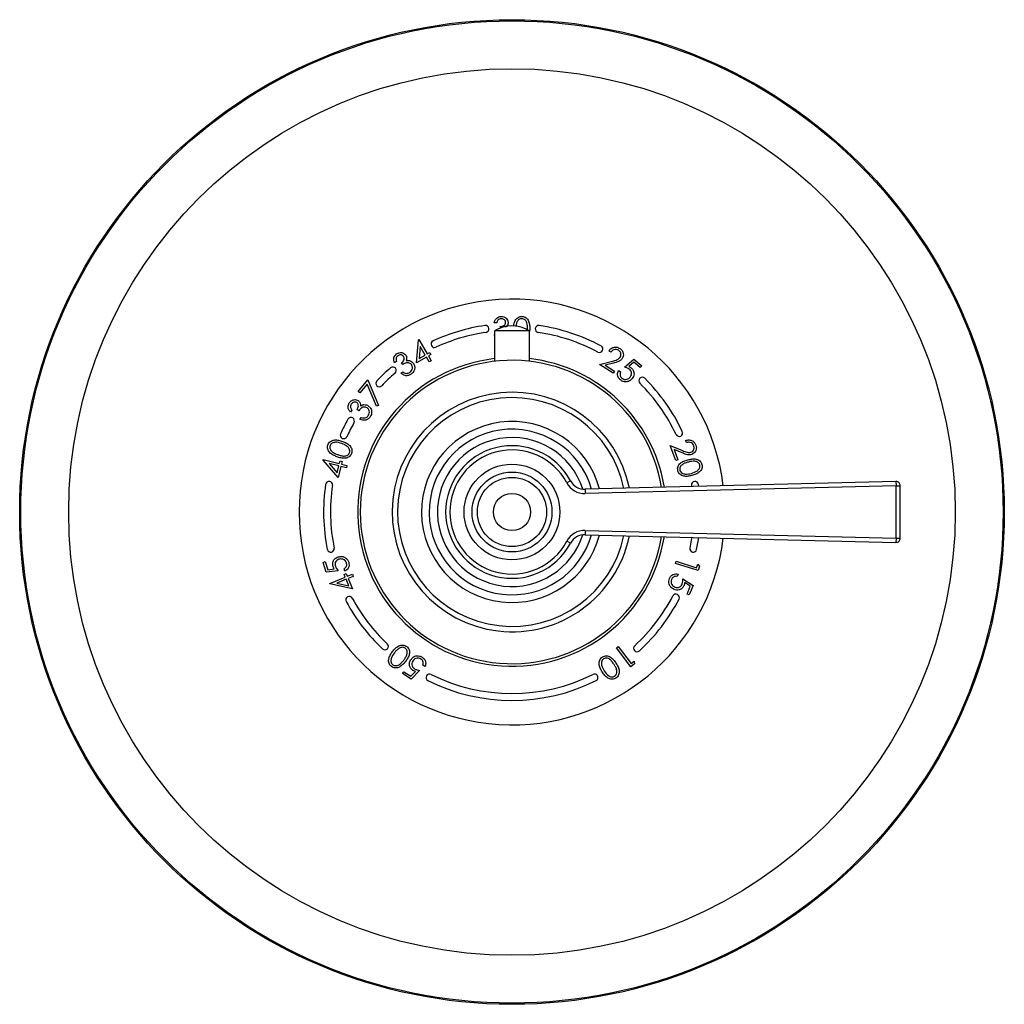
# Model space of a CAD drawing. Units: millimetres. Extents: x 4 to 1496, y 5 to 1495.
# Drawn here: x 658 to 843, y 654 to 839 of the extents above; entities that cross this region are included whole.
import ezdxf

# ---------------------------------------------------------------- set-up
doc = ezdxf.new("R2010")
doc.units = ezdxf.units.MM

msp = doc.modelspace()

# ---------------------------------------------------------------- linework, layer by layer
at = {"color": 7, "linetype": 'Continuous', "lineweight": 25}
for p, q in [((748.1, 782.1), (747.64, 782.08)), ((748.79, 781.15), (748.77, 781.39)), ((754.29, 780.88), (754.24, 780.5)), ((733.02, 774.59), (733.41, 778.93)), ((733.41, 778.93), (733.49, 778.98)), ((733.49, 778.98), (735.05, 776.26)), ((747.62, 779.83), (747.66, 779.83)), ((747.66, 779.7), (747.62, 779.83)), ((747.66, 780.57), (747.66, 774.87)), ((754.26, 780.57), (747.66, 780.57)), ((754.26, 774.87), (754.26, 780.57)), ((733.73, 777.66), (733.52, 775.38)), ((734.66, 776.04), (733.73, 777.66)), ((734.88, 775.66), (733.02, 774.59)), ((733.52, 775.38), (734.66, 776.04)), ((735.4, 774.76), (734.88, 775.66)), ((735.05, 776.26), (735.53, 776.53)), ((735.74, 776.16), (735.27, 775.89)), ((735.27, 775.89), (735.79, 774.98)), ((735.53, 776.53), (735.74, 776.16)), ((769.52, 776.59), (769.16, 776.82)), ((772.12, 773.79), (773.83, 775.26)), ((773.83, 775.26), (775.34, 774.04)), ((729.25, 774.82), (728.88, 774.56)), ((730.44, 774.26), (730.2, 774.59)), ((735.79, 774.98), (735.4, 774.76)), ((767.42, 774.29), (769.85, 774.93)), ((769.98, 772.65), (767.42, 774.29)), ((770.05, 774.54), (768.47, 774.13)), ((768.47, 774.13), (770.21, 773.02)), ((773.83, 774.71), (772.89, 773.9)), ((775.07, 773.71), (773.83, 774.71)), ((775.34, 774.04), (775.07, 773.71)), ((730.08, 772.66), (730.43, 772.92)), ((770.21, 773.02), (769.98, 772.65)), ((771.03, 773.17), (771.38, 772.88)), ((722.06, 769.21), (723.9, 771.39)), ((723.77, 770.58), (722.38, 768.94)), ((725.49, 766.42), (723.77, 770.58)), ((723.9, 771.39), (725.87, 766.58)), ((722.38, 768.94), (722.06, 769.21)), ((725.87, 766.58), (725.49, 766.42)), ((720.87, 765.71), (720.62, 765.33)), ((722.2, 765.59), (721.86, 765.82)), ((722.4, 763.95), (722.65, 764.32)), ((780.68, 759.07), (782.99, 758.1)), ((781.72, 756.22), (780.68, 759.07)), ((783.74, 759.61), (783.59, 760.01)), ((781.42, 758.3), (782.12, 756.37)), ((782.92, 757.67), (781.42, 758.3)), ((715.47, 756.31), (715.49, 756.4)), ((718.32, 753.04), (715.47, 756.31)), ((715.49, 756.4), (718.52, 755.65)), ((718.41, 755.22), (716.6, 755.67)), ((716.6, 755.67), (718.1, 753.94)), ((718.1, 753.94), (718.41, 755.22)), ((718.83, 755.12), (718.32, 753.04)), ((718.52, 755.65), (718.65, 756.18)), ((718.65, 756.18), (719.07, 756.08)), ((719.84, 754.86), (718.83, 755.12)), ((719.07, 756.08), (718.94, 755.55)), ((718.94, 755.55), (719.95, 755.3)), ((719.95, 755.3), (719.84, 754.86)), ((782.12, 756.37), (781.72, 756.22)), ((761.95, 752.43), (761.25, 752.05)), ((823.1, 752.28), (764.71, 750.82)), ((823.12, 751.48), (764.73, 750.02)), ((784.69, 751.57), (784.73, 751.32)), ((786.04, 751.35), (785.98, 751.76)), ((823.1, 752.28), (823.12, 751.48)), ((823.12, 741.65), (823.12, 751.48)), ((823.12, 751.48), (823.92, 751.48)), ((823.92, 741.65), (823.92, 751.48)), ((764.71, 750.82), (764.73, 750.02)), ((764.73, 743.1), (764.71, 742.3)), ((764.71, 742.3), (823.1, 740.85)), ((764.73, 743.1), (823.12, 741.65)), ((761.95, 740.7), (761.25, 741.07)), ((823.12, 741.65), (823.1, 740.85)), ((823.12, 741.65), (823.92, 741.65)), ((715.46, 737.1), (715.87, 737.23)), ((716.05, 735.25), (715.46, 737.1)), ((715.87, 737.23), (716.35, 735.71)), ((781.66, 736.9), (781.8, 737.33)), ((785.93, 735.55), (781.66, 736.9)), ((781.8, 737.33), (785.65, 736.1)), ((785.65, 736.1), (785.86, 736.77)), ((785.86, 736.77), (786.2, 736.39)), ((786.2, 736.39), (785.93, 735.55)), ((718.29, 735.53), (716.05, 735.25)), ((716.35, 735.71), (717.58, 735.86)), ((719.4, 734.83), (719.8, 734.99)), ((719.61, 734.33), (719.4, 734.83)), ((719.55, 735.44), (719.41, 735.88)), ((719.8, 734.99), (720, 734.49)), ((720, 734.49), (720.97, 734.89)), ((721.14, 734.47), (720.18, 734.08)), ((720.97, 734.89), (721.14, 734.47)), ((782.18, 734.88), (782, 734.46)), ((716.72, 733.14), (719.61, 734.33)), ((716.75, 733.05), (716.72, 733.14)), ((720.99, 732.1), (716.75, 733.05)), ((719.78, 733.91), (718.05, 733.2)), ((718.05, 733.2), (720.28, 732.69)), ((720.28, 732.69), (719.78, 733.91)), ((720.18, 734.08), (720.99, 732.1)), ((783.09, 734.01), (784.98, 732.78)), ((784.46, 732.62), (783.41, 733.3)), ((783.85, 731.15), (784.46, 732.62)), ((784.98, 732.78), (784.24, 730.98)), ((784.24, 730.98), (783.85, 731.15)), ((770.57, 721.04), (770.92, 721.31)), ((773.29, 717.48), (770.57, 721.04)), ((770.92, 721.31), (773.38, 718.1)), ((773.99, 718.01), (773.29, 717.48)), ((773.38, 718.1), (773.94, 718.52)), ((773.94, 718.52), (773.99, 718.01)), ((730.41, 716.19), (730.64, 716.55)), ((732.04, 715.15), (730.41, 716.19)), ((730.64, 716.55), (731.98, 715.69)), ((731.98, 715.69), (732.83, 716.6)), ((733.59, 716.8), (732.04, 715.15)), ((734.61, 717.54), (734.22, 717.78))]:
    msp.add_line(p, q, dxfattribs=at)
at = {"color": 7, "linetype": 'Continuous', "lineweight": 25, "flags": 128}
for points in [[(784.73, 741.8), (784.65, 741.25), (784.39, 739.79)], [(785.66, 739.54), (785.93, 741.05), (786.04, 741.77)]]:
    msp.add_lwpolyline(points, dxfattribs=at)
at = {"color": 7, "linetype": 'Continuous', "lineweight": 25}
for radius in [92.5, 92.28, 83.29, 9, 7.5, 6.5, 3.5]:
    msp.add_circle((750.96, 746.56), radius, dxfattribs=at)
for centre, radius, start, end in [((750.96, 746.56), 40, 7.0437, 352.9563), ((750.96, 746.56), 35.4, 98.2273, 114.7727), ((745.99, 780.95), 0.65, 278.2273, 98.2273), ((750.96, 775.56), 6, 56.633, 123.367), ((755.99, 780.95), 0.65, 81.6926, 261.6926), ((750.96, 746.56), 35.4, 61.8074, 81.6926), ((750.96, 746.56), 34.1, 98.2273, 114.7727), ((750.96, 746.56), 34.1, 61.8074, 81.6926), ((736.4, 778.11), 0.65, 114.7727, 294.7727), ((767.38, 777.19), 0.65, 241.8074, 61.8074), ((750.96, 746.56), 29, 96.534, 350.8162), ((750.96, 746.56), 29, 9.1838, 83.466), ((750.96, 746.56), 28.5, 9.3207, 350.6793), ((750.96, 746.56), 35.4, 130.1134, 135.8866), ((728.58, 773.14), 0.65, 310.1134, 130.1134), ((750.96, 746.56), 34.1, 130.1134, 135.8866), ((775.45, 771.22), 0.65, 45.1926, 225.1926), ((750.96, 746.56), 35.4, 25.3074, 45.1926), ((726.02, 770.75), 0.65, 135.8866, 315.8866), ((750.96, 746.56), 34.1, 25.3074, 45.1926), ((750.96, 746.56), 22.5, 11.444, 263.3536), ((750.96, 746.56), 21.5, 11.9148, 263.3536), ((720.71, 763.66), 0.65, 330.526, 150.526), ((750.96, 746.56), 35.4, 150.526, 155.474), ((750.96, 746.56), 34.1, 150.526, 155.474), ((750.96, 746.56), 17, 14.7353, 263.3536), ((719.35, 760.99), 0.65, 155.474, 335.474), ((750.96, 746.56), 15.56, 15.9958, 263.3536), ((750.96, 746.56), 14, 17.7756, 263.3536), ((782.38, 761.42), 0.65, 205.3074, 25.3074), ((750.96, 746.56), 12.46, 28.0924, 331.9076), ((750.96, 746.56), 11.66, 28.0924, 331.9076), ((750.96, 746.56), 35.4, 171.5539, 191.4461), ((716.59, 751.66), 0.65, 351.5539, 171.5539), ((750.96, 746.56), 34.1, 171.5539, 191.4461), ((764.64, 753.86), 3.84, 208.0924, 271.4311), ((764.64, 753.86), 3.04, 208.0924, 271.4311), ((785.34, 751.66), 0.65, 8.4461, 188.4461), ((823.12, 751.48), 0.8, 0, 91.4311), ((750.96, 746.56), 22.5, 263.3536, 348.556), ((750.96, 746.56), 21.5, 263.3536, 348.0852), ((750.96, 746.56), 17, 263.3536, 345.2647), ((750.96, 746.56), 15.56, 263.3536, 344.0042), ((750.96, 746.56), 14, 263.3536, 342.2244), ((764.64, 739.26), 3.84, 88.5689, 151.9076), ((764.64, 739.26), 3.04, 88.5689, 151.9076), ((823.12, 741.65), 0.8, 268.5689, 0), ((716.91, 739.66), 0.65, 191.4461, 11.4461), ((785.02, 739.66), 0.65, 168.5539, 348.5539), ((750.96, 746.56), 34.1, 312.5574, 332.4426), ((781.77, 730.48), 0.65, 332.4426, 152.4426), ((720.39, 730.04), 0.65, 28.3933, 208.3933), ((750.96, 746.56), 35.4, 208.3933, 226.6067), ((750.96, 746.56), 34.1, 208.3933, 226.6067), ((750.96, 746.56), 35.4, 312.5574, 332.4426), ((727.09, 721.31), 0.65, 226.6067, 46.6067), ((774.47, 720.96), 0.65, 132.5574, 312.5574), ((735.46, 715.46), 0.65, 63.5099, 243.5099), ((750.96, 746.56), 34.1, 243.5099, 296.4901), ((766.46, 715.46), 0.65, 296.4901, 116.4901), ((750.96, 746.56), 35.4, 243.5099, 296.4901)]:
    msp.add_arc(centre, radius, start, end, dxfattribs=at)
for points, knots in [([(747.64, 782.08), (747.68, 782.25), (747.76, 782.6), (748.08, 783), (748.47, 783.25), (748.75, 783.28), (748.89, 783.3)], [0, 0, 0, 0, 0.2803585, 0.5597812, 0.7798169, 1, 1, 1, 1]), ([(748.91, 782.87), (748.8, 782.85), (748.58, 782.82), (748.26, 782.55), (748.16, 782.27), (748.1, 782.1)], [0, 0, 0, 0, 0.2801078, 0.5596587, 1, 1, 1, 1]), ([(748.89, 783.3), (749.07, 783.29), (749.43, 783.27), (749.87, 783.01), (750.16, 782.64), (750.21, 782.36), (750.24, 782.22)], [0, 0, 0, 0, 0.2799987, 0.559778, 0.7800733, 1, 1, 1, 1]), ([(749.77, 782.19), (749.75, 782.31), (749.7, 782.53), (749.45, 782.75), (749.18, 782.86), (749, 782.87), (748.91, 782.87)], [0, 0, 0, 0, 0.278616, 0.558553, 0.779114, 1, 1, 1, 1]), ([(751.29, 781.54), (751.3, 781.63), (751.33, 781.99), (751.53, 782.58), (751.98, 783.09), (752.47, 783.3), (752.73, 783.31), (752.86, 783.31)], [0, 0, 0, 0, 0.1057745, 0.4044074, 0.7010129, 0.850494, 1, 1, 1, 1]), ([(752.85, 782.88), (752.75, 782.88), (752.54, 782.87), (752.17, 782.67), (751.85, 782.23), (751.73, 781.77), (751.71, 781.5), (751.7, 781.44)], [0, 0, 0, 0, 0.152039, 0.30427, 0.606247, 0.910616, 1, 1, 1, 1]), ([(753.87, 780.89), (753.88, 781.31), (753.88, 781.94), (753.51, 782.59), (753.16, 782.83), (752.96, 782.87), (752.85, 782.88)], [0, 0, 0, 0, 0.500224, 0.749277, 0.874749, 1, 1, 1, 1]), ([(752.86, 783.31), (752.99, 783.29), (753.26, 783.26), (753.72, 783), (754.13, 782.45), (754.31, 781.67), (754.3, 781.14), (754.29, 780.88)], [0, 0, 0, 0, 0.125225, 0.250426, 0.498908, 0.749041, 1, 1, 1, 1]), ([(748.77, 781.39), (749.01, 781.43), (749.37, 781.49), (749.74, 781.83), (749.76, 782.07), (749.77, 782.19)], [0, 0, 0, 0, 0.499976, 0.75026, 1, 1, 1, 1]), ([(750.24, 782.22), (750.24, 782.11), (750.23, 781.9), (750.06, 781.54), (749.85, 781.37), (749.72, 781.27)], [0, 0, 0, 0, 0.280315, 0.560459, 1, 1, 1, 1]), ([(769.16, 776.82), (769.3, 777), (769.59, 777.34), (770.19, 777.55), (770.77, 777.54), (771.08, 777.38), (771.23, 777.3)], [0, 0, 0, 0, 0.279993, 0.559462, 0.779597, 1, 1, 1, 1]), ([(770.98, 776.95), (770.84, 777.02), (770.56, 777.16), (770.11, 777.09), (769.76, 776.87), (769.6, 776.69), (769.52, 776.59)], [0, 0, 0, 0, 0.279427, 0.558593, 0.77905, 1, 1, 1, 1]), ([(771.23, 777.3), (771.39, 777.17), (771.71, 776.92), (771.9, 776.37), (771.9, 775.85), (771.75, 775.57), (771.68, 775.42)], [0, 0, 0, 0, 0.27997, 0.559271, 0.779619, 1, 1, 1, 1]), ([(728.88, 774.56), (728.82, 774.72), (728.7, 775.06), (728.75, 775.56), (728.94, 775.98), (729.16, 776.16), (729.26, 776.25)], [0, 0, 0, 0, 0.280352, 0.559787, 0.779836, 1, 1, 1, 1]), ([(729.52, 775.9), (729.43, 775.83), (729.26, 775.68), (729.14, 775.28), (729.21, 775), (729.25, 774.82)], [0, 0, 0, 0, 0.280112, 0.559689, 1, 1, 1, 1]), ([(729.26, 776.25), (729.42, 776.34), (729.73, 776.52), (730.24, 776.54), (730.69, 776.39), (730.88, 776.18), (730.98, 776.08)], [0, 0, 0, 0, 0.28001, 0.559817, 0.780089, 1, 1, 1, 1]), ([(730.6, 775.81), (730.52, 775.89), (730.36, 776.05), (730.03, 776.1), (729.74, 776.05), (729.59, 775.95), (729.52, 775.9)], [0, 0, 0, 0, 0.2787, 0.558645, 0.779153, 1, 1, 1, 1]), ([(730.2, 774.59), (730.3, 774.68), (730.51, 774.85), (730.7, 775.17), (730.75, 775.53), (730.65, 775.71), (730.6, 775.81)], [0, 0, 0, 0, 0.280873, 0.561365, 0.780792, 1, 1, 1, 1]), ([(730.98, 776.08), (731.03, 775.99), (731.14, 775.81), (731.2, 775.42), (731.11, 775.16), (731.05, 775)], [0, 0, 0, 0, 0.28034, 0.560485, 1, 1, 1, 1]), ([(769.85, 774.93), (770.15, 775), (770.57, 775.11), (771.08, 775.36), (771.23, 775.55), (771.3, 775.65)], [0, 0, 0, 0, 0.560701, 0.78049, 1, 1, 1, 1]), ([(771.68, 775.42), (771.57, 775.28), (771.34, 775), (770.76, 774.74), (770.32, 774.62), (770.05, 774.54)], [0, 0, 0, 0, 0.279277, 0.559157, 1, 1, 1, 1]), ([(771.3, 775.65), (771.36, 775.78), (771.48, 776.03), (771.42, 776.43), (771.25, 776.75), (771.07, 776.88), (770.98, 776.95)], [0, 0, 0, 0, 0.279161, 0.559004, 0.77943, 1, 1, 1, 1]), ([(732.07, 774.25), (732, 774.33), (731.84, 774.5), (731.51, 774.62), (731.01, 774.62), (730.67, 774.41), (730.44, 774.26)], [0, 0, 0, 0, 0.186645, 0.373503, 0.56032, 1, 1, 1, 1]), ([(731.05, 775), (731.17, 775.02), (731.39, 775.07), (731.61, 775.02), (731.7, 775)], [0, 0, 0, 0, 0.559865, 1, 1, 1, 1]), ([(731.7, 775), (731.86, 774.95), (732.13, 774.85), (732.32, 774.63), (732.41, 774.53)], [0, 0, 0, 0, 0.559521, 1, 1, 1, 1]), ([(731.78, 772.83), (731.9, 772.92), (732.13, 773.12), (732.26, 773.54), (732.25, 773.93), (732.13, 774.14), (732.07, 774.25)], [0, 0, 0, 0, 0.280286, 0.559608, 0.779899, 1, 1, 1, 1]), ([(732.41, 774.53), (732.51, 774.34), (732.72, 773.95), (732.67, 773.32), (732.42, 772.81), (732.16, 772.58), (732.03, 772.47)], [0, 0, 0, 0, 0.279405, 0.558944, 0.779365, 1, 1, 1, 1]), ([(773.01, 773.38), (772.86, 773.48), (772.58, 773.66), (772.26, 773.75), (772.12, 773.79)], [0, 0, 0, 0, 0.559335, 1, 1, 1, 1]), ([(772.89, 773.9), (772.99, 773.86), (773.15, 773.79), (773.29, 773.68), (773.36, 773.64)], [0, 0, 0, 0, 0.560005, 1, 1, 1, 1]), ([(773.19, 771.92), (773.28, 772.05), (773.45, 772.31), (773.45, 772.76), (773.28, 773.13), (773.1, 773.29), (773.01, 773.38)], [0, 0, 0, 0, 0.279898, 0.559046, 0.779208, 1, 1, 1, 1]), ([(773.36, 773.64), (773.51, 773.49), (773.81, 773.18), (773.93, 772.58), (773.82, 772.03), (773.63, 771.76), (773.54, 771.62)], [0, 0, 0, 0, 0.279652, 0.559058, 0.779324, 1, 1, 1, 1]), ([(732.03, 772.47), (731.86, 772.37), (731.51, 772.16), (730.92, 772.15), (730.44, 772.35), (730.2, 772.56), (730.08, 772.66)], [0, 0, 0, 0, 0.279854, 0.55892, 0.779224, 1, 1, 1, 1]), ([(730.43, 772.92), (730.54, 772.84), (730.73, 772.69), (730.96, 772.63), (731.07, 772.61)], [0, 0, 0, 0, 0.560683, 1, 1, 1, 1]), ([(731.07, 772.61), (731.21, 772.61), (731.47, 772.62), (731.68, 772.76), (731.78, 772.83)], [0, 0, 0, 0, 0.558683, 1, 1, 1, 1]), ([(771.34, 771.38), (771.2, 771.51), (770.93, 771.77), (770.79, 772.29), (770.83, 772.78), (770.96, 773.04), (771.03, 773.17)], [0, 0, 0, 0, 0.279785, 0.559273, 0.779522, 1, 1, 1, 1]), ([(771.38, 772.88), (771.33, 772.77), (771.23, 772.54), (771.27, 772.18), (771.41, 771.89), (771.55, 771.76), (771.62, 771.69)], [0, 0, 0, 0, 0.280165, 0.559309, 0.779661, 1, 1, 1, 1]), ([(773.54, 771.62), (773.37, 771.46), (773.04, 771.13), (772.39, 770.97), (771.79, 771.07), (771.49, 771.28), (771.34, 771.38)], [0, 0, 0, 0, 0.279793, 0.55928, 0.779468, 1, 1, 1, 1]), ([(771.62, 771.69), (771.76, 771.6), (772.05, 771.43), (772.53, 771.47), (772.92, 771.64), (773.1, 771.83), (773.19, 771.92)], [0, 0, 0, 0, 0.279069, 0.558853, 0.779244, 1, 1, 1, 1]), ([(720.62, 765.33), (720.5, 765.47), (720.28, 765.74), (720.14, 766.23), (720.19, 766.7), (720.33, 766.94), (720.39, 767.07)], [0, 0, 0, 0, 0.280379, 0.559783, 0.779793, 1, 1, 1, 1]), ([(720.39, 767.07), (720.51, 767.21), (720.74, 767.48), (721.22, 767.68), (721.7, 767.68), (721.95, 767.56), (722.08, 767.49)], [0, 0, 0, 0, 0.280026, 0.559867, 0.780099, 1, 1, 1, 1]), ([(720.76, 766.82), (720.7, 766.72), (720.6, 766.52), (720.62, 766.1), (720.78, 765.86), (720.87, 765.71)], [0, 0, 0, 0, 0.280133, 0.55964, 1, 1, 1, 1]), ([(721.82, 767.11), (721.71, 767.15), (721.5, 767.25), (721.18, 767.19), (720.92, 767.04), (720.81, 766.89), (720.76, 766.82)], [0, 0, 0, 0, 0.278796, 0.558599, 0.779099, 1, 1, 1, 1]), ([(721.86, 765.82), (721.97, 766.03), (722.14, 766.36), (722.08, 766.79), (721.96, 766.99), (721.86, 767.07), (721.82, 767.11)], [0, 0, 0, 0, 0.498811, 0.748473, 0.874257, 1, 1, 1, 1]), ([(722.08, 767.49), (722.16, 767.43), (722.33, 767.29), (722.51, 766.95), (722.52, 766.67), (722.52, 766.5)], [0, 0, 0, 0, 0.280369, 0.560508, 1, 1, 1, 1]), ([(723.75, 766.14), (723.64, 766.19), (723.44, 766.3), (723.09, 766.29), (722.61, 766.12), (722.37, 765.81), (722.2, 765.59)], [0, 0, 0, 0, 0.186622, 0.373472, 0.560236, 1, 1, 1, 1]), ([(722.52, 766.5), (722.63, 766.56), (722.82, 766.68), (723.04, 766.71), (723.14, 766.73)], [0, 0, 0, 0, 0.559915, 1, 1, 1, 1]), ([(723.14, 766.73), (723.3, 766.73), (723.6, 766.73), (723.85, 766.59), (723.96, 766.52)], [0, 0, 0, 0, 0.559571, 1, 1, 1, 1]), ([(723.96, 764.69), (724.03, 764.83), (724.18, 765.09), (724.17, 765.53), (724.02, 765.9), (723.84, 766.06), (723.75, 766.14)], [0, 0, 0, 0, 0.280299, 0.559603, 0.779847, 1, 1, 1, 1]), ([(723.96, 766.52), (724.13, 766.38), (724.46, 766.08), (724.63, 765.47), (724.57, 764.9), (724.4, 764.59), (724.32, 764.44)], [0, 0, 0, 0, 0.279407, 0.558933, 0.779346, 1, 1, 1, 1]), ([(724.32, 764.44), (724.19, 764.28), (723.93, 763.97), (723.22, 763.69), (722.71, 763.85), (722.4, 763.95)], [0, 0, 0, 0, 0.280966, 0.561193, 1, 1, 1, 1]), ([(722.65, 764.32), (722.78, 764.28), (723.01, 764.2), (723.25, 764.23), (723.36, 764.24)], [0, 0, 0, 0, 0.56068, 1, 1, 1, 1]), ([(723.36, 764.24), (723.49, 764.29), (723.73, 764.39), (723.89, 764.6), (723.96, 764.69)], [0, 0, 0, 0, 0.558654, 1, 1, 1, 1]), ([(718.08, 756.94), (717.83, 757.04), (717.35, 757.23), (716.68, 757.67), (716.33, 758.25), (716.27, 758.78), (716.34, 759.04), (716.37, 759.17)], [0, 0, 0, 0, 0.251072, 0.501183, 0.749588, 0.874776, 1, 1, 1, 1]), ([(716.37, 759.17), (716.43, 759.29), (716.54, 759.53), (716.92, 759.9), (717.57, 760.13), (718.37, 760.08), (718.87, 759.91), (719.12, 759.83)], [0, 0, 0, 0, 0.125212, 0.250392, 0.498882, 0.749017, 1, 1, 1, 1]), ([(716.78, 759.03), (716.76, 758.93), (716.71, 758.73), (716.79, 758.31), (717.11, 757.88), (717.65, 757.56), (718.04, 757.41), (718.23, 757.34)], [0, 0, 0, 0, 0.125024, 0.250188, 0.498581, 0.748941, 1, 1, 1, 1]), ([(718.99, 759.43), (718.59, 759.56), (717.99, 759.75), (717.25, 759.58), (716.92, 759.32), (716.83, 759.13), (716.78, 759.03)], [0, 0, 0, 0, 0.500166, 0.749224, 0.874707, 1, 1, 1, 1]), ([(720.02, 758.88), (719.84, 759), (719.52, 759.23), (719.15, 759.37), (718.99, 759.43)], [0, 0, 0, 0, 0.559637, 1, 1, 1, 1]), ([(719.12, 759.83), (719.37, 759.73), (719.86, 759.54), (720.51, 759.07), (720.86, 758.48), (720.92, 757.94), (720.85, 757.69), (720.81, 757.56)], [0, 0, 0, 0, 0.250973, 0.501126, 0.749625, 0.87481, 1, 1, 1, 1]), ([(720.44, 757.71), (720.46, 757.83), (720.52, 758.08), (720.39, 758.52), (720.16, 758.74), (720.02, 758.88)], [0, 0, 0, 0, 0.280028, 0.560609, 1, 1, 1, 1]), ([(783.59, 760.01), (783.81, 760.06), (784.24, 760.16), (784.84, 759.97), (785.3, 759.61), (785.44, 759.29), (785.52, 759.13)], [0, 0, 0, 0, 0.28002, 0.559558, 0.779679, 1, 1, 1, 1]), ([(785.11, 759.01), (785.04, 759.15), (784.9, 759.44), (784.5, 759.65), (784.1, 759.69), (783.86, 759.64), (783.74, 759.61)], [0, 0, 0, 0, 0.27941, 0.558636, 0.779034, 1, 1, 1, 1]), ([(784.58, 757.79), (784.7, 757.85), (784.95, 757.98), (785.14, 758.34), (785.2, 758.7), (785.14, 758.91), (785.11, 759.01)], [0, 0, 0, 0, 0.279234, 0.559019, 0.779371, 1, 1, 1, 1]), ([(785.52, 759.13), (785.57, 758.94), (785.67, 758.55), (785.48, 758), (785.16, 757.59), (784.88, 757.45), (784.73, 757.39)], [0, 0, 0, 0, 0.279997, 0.559336, 0.779654, 1, 1, 1, 1]), ([(720.81, 757.56), (720.76, 757.44), (720.65, 757.2), (720.36, 756.92), (720.01, 756.74), (719.49, 756.63), (718.83, 756.69), (718.33, 756.86), (718.08, 756.94)], [0, 0, 0, 0, 0.1249451, 0.2498686, 0.3747804, 0.499877, 0.7494882, 1, 1, 1, 1]), ([(718.23, 757.34), (718.43, 757.27), (718.82, 757.14), (719.44, 757.03), (719.97, 757.16), (720.3, 757.43), (720.39, 757.62), (720.44, 757.71)], [0, 0, 0, 0, 0.251062, 0.501416, 0.749768, 0.874996, 1, 1, 1, 1]), ([(784.73, 757.39), (784.56, 757.34), (784.22, 757.25), (783.59, 757.4), (783.17, 757.57), (782.92, 757.67)], [0, 0, 0, 0, 0.279338, 0.559169, 1, 1, 1, 1]), ([(782.99, 758.1), (783.27, 757.97), (783.67, 757.8), (784.22, 757.7), (784.46, 757.76), (784.58, 757.79)], [0, 0, 0, 0, 0.560672, 0.780452, 1, 1, 1, 1]), ([(782.12, 754.32), (782.1, 754.45), (782.06, 754.71), (782.14, 755.1), (782.32, 755.45), (782.68, 755.82), (783.26, 756.15), (783.76, 756.29), (784.01, 756.36)], [0, 0, 0, 0, 0.124924, 0.249816, 0.374761, 0.49987, 0.749482, 1, 1, 1, 1]), ([(784.11, 755.95), (783.91, 755.89), (783.51, 755.78), (782.95, 755.52), (782.59, 755.12), (782.47, 754.72), (782.5, 754.51), (782.52, 754.41)], [0, 0, 0, 0, 0.251057, 0.501453, 0.749782, 0.874966, 1, 1, 1, 1]), ([(784.01, 756.36), (784.26, 756.42), (784.77, 756.54), (785.56, 756.55), (786.18, 756.27), (786.52, 755.87), (786.61, 755.63), (786.65, 755.5)], [0, 0, 0, 0, 0.251065, 0.501199, 0.749584, 0.874767, 1, 1, 1, 1]), ([(786.24, 755.38), (786.21, 755.48), (786.13, 755.67), (785.83, 755.96), (785.33, 756.14), (784.71, 756.09), (784.31, 756), (784.11, 755.95)], [0, 0, 0, 0, 0.125044, 0.250253, 0.498626, 0.748972, 1, 1, 1, 1]), ([(784.66, 753.82), (785.06, 753.94), (785.66, 754.12), (786.17, 754.67), (786.29, 755.07), (786.26, 755.28), (786.24, 755.38)], [0, 0, 0, 0, 0.500205, 0.749208, 0.874707, 1, 1, 1, 1]), ([(786.65, 755.5), (786.67, 755.37), (786.72, 755.11), (786.62, 754.59), (786.22, 754.04), (785.53, 753.64), (785.03, 753.49), (784.78, 753.42)], [0, 0, 0, 0, 0.125192, 0.250366, 0.498875, 0.749013, 1, 1, 1, 1]), ([(784.78, 753.42), (784.52, 753.36), (784.01, 753.24), (783.21, 753.26), (782.6, 753.55), (782.25, 753.95), (782.17, 754.2), (782.12, 754.32)], [0, 0, 0, 0, 0.250968, 0.501079, 0.749591, 0.8748, 1, 1, 1, 1]), ([(782.52, 754.41), (782.56, 754.3), (782.66, 754.07), (783.01, 753.77), (783.32, 753.72), (783.51, 753.69)], [0, 0, 0, 0, 0.280088, 0.560611, 1, 1, 1, 1]), ([(783.51, 753.69), (783.73, 753.69), (784.12, 753.69), (784.49, 753.78), (784.66, 753.82)], [0, 0, 0, 0, 0.559616, 1, 1, 1, 1]), ([(718.31, 738.12), (718.54, 738.17), (718.99, 738.26), (719.63, 738.03), (720.07, 737.62), (720.21, 737.28), (720.28, 737.11)], [0, 0, 0, 0, 0.279904, 0.559315, 0.779466, 1, 1, 1, 1]), ([(717.34, 736.34), (717.3, 736.55), (717.21, 736.97), (717.45, 737.54), (717.84, 737.94), (718.15, 738.06), (718.31, 738.12)], [0, 0, 0, 0, 0.279663, 0.558993, 0.779298, 1, 1, 1, 1]), ([(717.58, 735.86), (717.53, 735.95), (717.43, 736.1), (717.37, 736.27), (717.34, 736.34)], [0, 0, 0, 0, 0.560077, 1, 1, 1, 1]), ([(718.43, 737.68), (718.29, 737.62), (718, 737.5), (717.75, 737.12), (717.69, 736.72), (717.75, 736.49), (717.78, 736.37)], [0, 0, 0, 0, 0.279886, 0.5590165, 0.7792041, 1, 1, 1, 1]), ([(717.78, 736.37), (717.85, 736.2), (717.99, 735.89), (718.2, 735.64), (718.29, 735.53)], [0, 0, 0, 0, 0.559355, 1, 1, 1, 1]), ([(719.87, 737.01), (719.8, 737.16), (719.66, 737.46), (719.24, 737.69), (718.81, 737.77), (718.56, 737.71), (718.43, 737.68)], [0, 0, 0, 0, 0.279039, 0.55882, 0.779284, 1, 1, 1, 1]), ([(719.41, 735.88), (719.52, 735.95), (719.73, 736.08), (719.89, 736.4), (719.93, 736.72), (719.89, 736.91), (719.87, 737.01)], [0, 0, 0, 0, 0.280159, 0.559249, 0.779689, 1, 1, 1, 1]), ([(720.28, 737.11), (720.32, 736.92), (720.4, 736.56), (720.23, 736.05), (719.93, 735.66), (719.68, 735.51), (719.55, 735.44)], [0, 0, 0, 0, 0.279842, 0.559298, 0.779532, 1, 1, 1, 1]), ([(780.55, 734.07), (780.63, 734.24), (780.81, 734.57), (781.27, 734.86), (781.74, 734.96), (782.03, 734.91), (782.18, 734.88)], [0, 0, 0, 0, 0.279841, 0.559297, 0.779554, 1, 1, 1, 1]), ([(782, 734.46), (781.88, 734.47), (781.63, 734.51), (781.3, 734.36), (781.06, 734.15), (780.97, 733.98), (780.92, 733.89)], [0, 0, 0, 0, 0.280109, 0.559196, 0.779642, 1, 1, 1, 1]), ([(781.41, 732.03), (781.2, 732.14), (780.79, 732.37), (780.45, 732.95), (780.38, 733.55), (780.49, 733.9), (780.55, 734.07)], [0, 0, 0, 0, 0.279854, 0.559227, 0.779385, 1, 1, 1, 1]), ([(780.92, 733.89), (780.88, 733.73), (780.8, 733.4), (780.97, 732.95), (781.25, 732.62), (781.48, 732.51), (781.6, 732.45)], [0, 0, 0, 0, 0.279004, 0.558786, 0.779271, 1, 1, 1, 1]), ([(783.29, 732.77), (783.19, 732.59), (782.98, 732.21), (782.44, 731.92), (781.88, 731.87), (781.56, 731.98), (781.41, 732.03)], [0, 0, 0, 0, 0.279629, 0.559009, 0.779318, 1, 1, 1, 1]), ([(781.6, 732.45), (781.75, 732.4), (782.04, 732.31), (782.48, 732.44), (782.78, 732.7), (782.89, 732.92), (782.94, 733.03)], [0, 0, 0, 0, 0.2798876, 0.5589542, 0.7792048, 1, 1, 1, 1]), ([(782.94, 733.03), (782.99, 733.21), (783.08, 733.53), (783.09, 733.86), (783.09, 734.01)], [0, 0, 0, 0, 0.55931, 1, 1, 1, 1]), ([(783.41, 733.3), (783.4, 733.2), (783.38, 733.02), (783.32, 732.85), (783.29, 732.77)], [0, 0, 0, 0, 0.560106, 1, 1, 1, 1]), ([(728.52, 720.34), (728.68, 720.55), (729.02, 720.96), (729.66, 721.44), (730.32, 721.59), (730.85, 721.48), (731.07, 721.34), (731.18, 721.27)], [0, 0, 0, 0, 0.250977, 0.501069, 0.749581, 0.874771, 1, 1, 1, 1]), ([(728.32, 717.52), (728.22, 717.61), (728.02, 717.79), (727.78, 718.27), (727.76, 718.95), (728.05, 719.7), (728.36, 720.13), (728.52, 720.34)], [0, 0, 0, 0, 0.12519, 0.25036, 0.498877, 0.749022, 1, 1, 1, 1]), ([(728.86, 720.09), (728.61, 719.75), (728.25, 719.24), (728.19, 718.48), (728.34, 718.09), (728.49, 717.95), (728.57, 717.87)], [0, 0, 0, 0, 0.500177, 0.749249, 0.874717, 1, 1, 1, 1]), ([(729.69, 720.91), (729.52, 720.77), (729.21, 720.53), (728.96, 720.23), (728.86, 720.09)], [0, 0, 0, 0, 0.559624, 1, 1, 1, 1]), ([(730.92, 720.95), (730.82, 721.02), (730.6, 721.14), (730.14, 721.15), (729.86, 721), (729.69, 720.91)], [0, 0, 0, 0, 0.280104, 0.560676, 1, 1, 1, 1]), ([(730.62, 718.75), (730.74, 718.91), (730.99, 719.25), (731.22, 719.72), (731.3, 720.13), (731.27, 720.44), (731.15, 720.74), (731, 720.88), (730.92, 720.95)], [0, 0, 0, 0, 0.250523, 0.500333, 0.625432, 0.7503, 0.875237, 1, 1, 1, 1]), ([(731.18, 721.27), (731.28, 721.18), (731.48, 721), (731.71, 720.53), (731.72, 719.85), (731.41, 719.12), (731.1, 718.69), (730.95, 718.48)], [0, 0, 0, 0, 0.125229, 0.250421, 0.498767, 0.748935, 1, 1, 1, 1]), ([(730.95, 718.48), (730.78, 718.28), (730.46, 717.87), (729.84, 717.37), (729.17, 717.21), (728.65, 717.31), (728.43, 717.45), (728.32, 717.52)], [0, 0, 0, 0, 0.2510623, 0.5012057, 0.7496436, 0.8748146, 1, 1, 1, 1]), ([(728.57, 717.87), (728.66, 717.82), (728.83, 717.71), (729.26, 717.66), (729.77, 717.84), (730.23, 718.26), (730.49, 718.58), (730.62, 718.75)], [0, 0, 0, 0, 0.125025, 0.250205, 0.498649, 0.748983, 1, 1, 1, 1]), ([(732.34, 716.81), (732.17, 716.95), (731.84, 717.21), (731.65, 717.8), (731.7, 718.36), (731.86, 718.65), (731.94, 718.8)], [0, 0, 0, 0, 0.279679, 0.559037, 0.77932, 1, 1, 1, 1]), ([(731.94, 718.8), (732.09, 718.98), (732.38, 719.34), (733.01, 719.58), (733.62, 719.54), (733.94, 719.37), (734.1, 719.28)], [0, 0, 0, 0, 0.279827, 0.55918, 0.779396, 1, 1, 1, 1]), ([(732.32, 718.54), (732.25, 718.4), (732.1, 718.12), (732.15, 717.67), (732.36, 717.33), (732.55, 717.18), (732.65, 717.11)], [0, 0, 0, 0, 0.279955, 0.559038, 0.779232, 1, 1, 1, 1]), ([(733.85, 718.94), (733.7, 719.01), (733.4, 719.15), (732.92, 719.06), (732.55, 718.85), (732.39, 718.64), (732.32, 718.54)], [0, 0, 0, 0, 0.279039, 0.558791, 0.779274, 1, 1, 1, 1]), ([(734.22, 717.78), (734.26, 717.9), (734.33, 718.14), (734.25, 718.49), (734.09, 718.77), (733.93, 718.88), (733.85, 718.94)], [0, 0, 0, 0, 0.280118, 0.559246, 0.779671, 1, 1, 1, 1]), ([(734.1, 719.28), (734.25, 719.16), (734.54, 718.93), (734.74, 718.44), (734.76, 717.95), (734.66, 717.68), (734.61, 717.54)], [0, 0, 0, 0, 0.279834, 0.559335, 0.779577, 1, 1, 1, 1]), ([(767.93, 716.51), (767.79, 716.73), (767.52, 717.18), (767.29, 717.95), (767.37, 718.63), (767.65, 719.08), (767.86, 719.24), (767.97, 719.32)], [0, 0, 0, 0, 0.250994, 0.501076, 0.749609, 0.874806, 1, 1, 1, 1]), ([(768.17, 718.97), (768.08, 718.89), (767.89, 718.73), (767.72, 718.31), (767.77, 717.99), (767.8, 717.8)], [0, 0, 0, 0, 0.280137, 0.560552, 1, 1, 1, 1]), ([(767.97, 719.32), (768.08, 719.38), (768.31, 719.51), (768.84, 719.57), (769.48, 719.34), (770.06, 718.8), (770.35, 718.37), (770.5, 718.15)], [0, 0, 0, 0, 0.125215, 0.250392, 0.498781, 0.748954, 1, 1, 1, 1]), ([(770.14, 717.93), (770.02, 718.1), (769.79, 718.45), (769.37, 718.91), (768.88, 719.12), (768.45, 719.11), (768.27, 719.02), (768.17, 718.97)], [0, 0, 0, 0, 0.2510191, 0.5013531, 0.7497541, 0.8749708, 1, 1, 1, 1]), ([(770.26, 715.71), (770.34, 715.78), (770.5, 715.91), (770.69, 716.29), (770.7, 716.82), (770.46, 717.4), (770.25, 717.75), (770.14, 717.93)], [0, 0, 0, 0, 0.125051, 0.250261, 0.498586, 0.748924, 1, 1, 1, 1]), ([(770.5, 718.15), (770.63, 717.93), (770.91, 717.48), (771.16, 716.73), (771.09, 716.05), (770.81, 715.6), (770.6, 715.44), (770.5, 715.36)], [0, 0, 0, 0, 0.251065, 0.501205, 0.749593, 0.87479, 1, 1, 1, 1]), ([(732.83, 716.6), (732.73, 716.63), (732.56, 716.69), (732.41, 716.77), (732.34, 716.81)], [0, 0, 0, 0, 0.560038, 1, 1, 1, 1]), ([(732.65, 717.11), (732.82, 717.03), (733.12, 716.88), (733.45, 716.82), (733.59, 716.8)], [0, 0, 0, 0, 0.559325, 1, 1, 1, 1]), ([(767.8, 717.8), (767.86, 717.59), (767.98, 717.22), (768.18, 716.89), (768.27, 716.74)], [0, 0, 0, 0, 0.559634, 1, 1, 1, 1]), ([(770.5, 715.36), (770.38, 715.3), (770.15, 715.17), (769.62, 715.11), (768.97, 715.32), (768.37, 715.85), (768.07, 716.29), (767.93, 716.51)], [0, 0, 0, 0, 0.125201, 0.250381, 0.498886, 0.749014, 1, 1, 1, 1]), ([(768.27, 716.74), (768.51, 716.4), (768.87, 715.88), (769.55, 715.56), (769.98, 715.57), (770.16, 715.67), (770.26, 715.71)], [0, 0, 0, 0, 0.500215, 0.749273, 0.874742, 1, 1, 1, 1])]:
    msp.add_open_spline(points, degree=3, knots=knots, dxfattribs=at)

doc.saveas('drawing.dxf')
